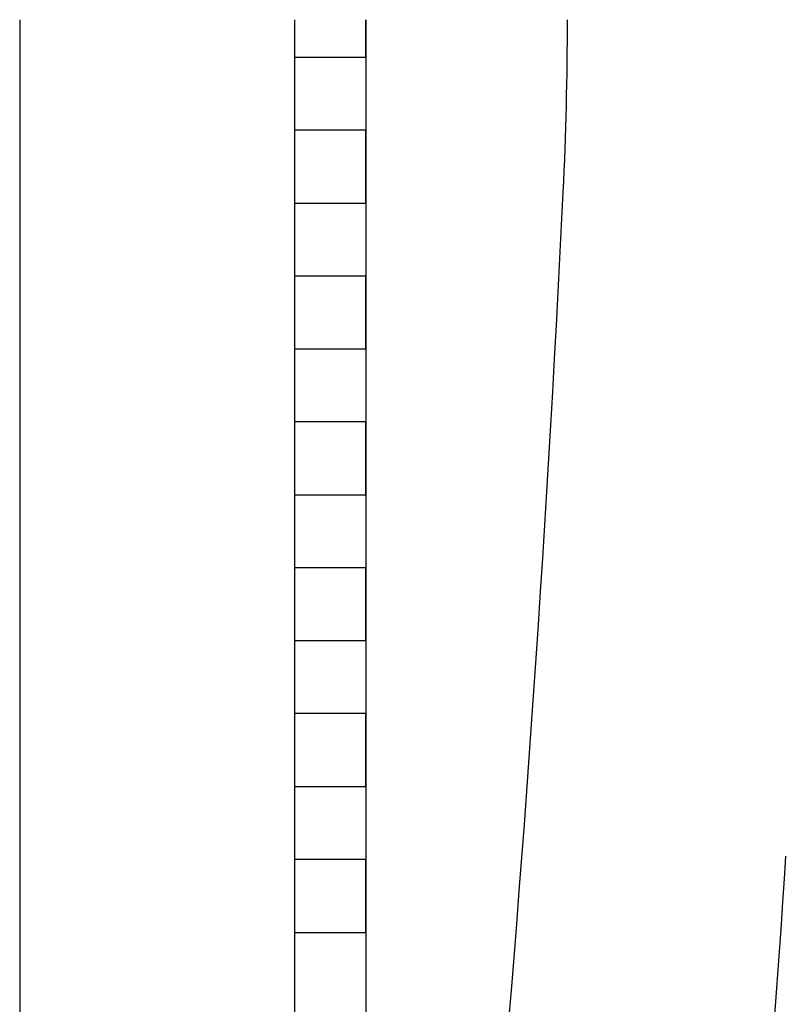
# Model space of a CAD drawing. Extents: x -412 to 412, y -481 to 1444.
# Drawn here: x -412 to -134, y 123 to 481 of the extents above; entities that cross this region are included whole.
import ezdxf

# ---------------------------------------------------------------- set-up
doc = ezdxf.new("R2010")
doc.units = 0
doc.layers.add('LAYER_2', color=18, linetype='CONTINUOUS')
doc.layers.add('LAYER_20', color=1, linetype='CONTINUOUS')

msp = doc.modelspace()

# ---------------------------------------------------------------- linework, layer by layer
at = {"layer": 'LAYER_2'}
msp.add_lwpolyline([(-312.5, 481.25), (-312.5, 467.57), (-286.46, 467.57), (-286.46, 481.25)], dxfattribs=at)
for points in [[(-312.5, 414.46), (-286.46, 414.46), (-286.46, 441.01), (-312.5, 441.01)], [(-312.5, 361.34), (-286.46, 361.34), (-286.46, 387.9), (-312.5, 387.9)], [(-312.5, 308.22), (-286.46, 308.22), (-286.46, 334.78), (-312.5, 334.78)], [(-312.5, 255.11), (-286.46, 255.11), (-286.46, 281.66), (-312.5, 281.66)], [(-312.5, 201.99), (-286.46, 201.99), (-286.46, 228.55), (-312.5, 228.55)], [(-312.5, 148.87), (-286.46, 148.87), (-286.46, 175.43), (-312.5, 175.43)]]:
    msp.add_lwpolyline(points, close=True, dxfattribs=at)
at = {"layer": 'LAYER_20'}
for points in [[(-412.5, 481.25), (-412.5, -481.25), (412.5, -481.25), (412.5, 481.25)], [(-312.5, 481.25), (-312.5, -381.25), (312.5, -381.25), (312.5, 481.25)], [(-286.5, 481.25), (-286.5, -355.25), (286.5, -355.25), (286.5, 481.25)], [(-213.19, 481.25), (-213.2, 477.33), (-213.22, 473.41), (-213.24, 469.48), (-213.29, 465.56), (-213.34, 461.64), (-213.4, 457.72), (-213.48, 453.8), (-213.57, 449.87), (-213.67, 445.95), (-213.78, 442.03), (-213.91, 438.11), (-214.04, 434.2), (-214.19, 430.28), (-214.35, 426.36), (-214.52, 422.44), (-214.7, 418.53), (-215.3, 406.4), (-215.91, 394.26), (-216.54, 382.13), (-217.18, 370), (-217.85, 357.87), (-218.52, 345.75), (-219.22, 333.62), (-219.93, 321.49), (-220.66, 309.37), (-221.41, 297.25), (-222.17, 285.12), (-222.95, 273), (-223.74, 260.88), (-224.55, 248.77), (-225.38, 236.65), (-226.23, 224.53), (-227.09, 212.42), (-227.97, 200.3), (-228.87, 188.19), (-229.78, 176.08), (-230.71, 163.97), (-231.66, 151.86), (-232.62, 139.75), (-233.6, 127.65), (-234.6, 115.54)], [(-133.72, 176.58), (-134.22, 168.31), (-134.74, 160.05), (-135.29, 151.78), (-135.86, 143.52), (-136.45, 135.26), (-137.07, 127), (-137.71, 118.74)]]:
    msp.add_lwpolyline(points, dxfattribs=at)

doc.saveas('drawing.dxf')
